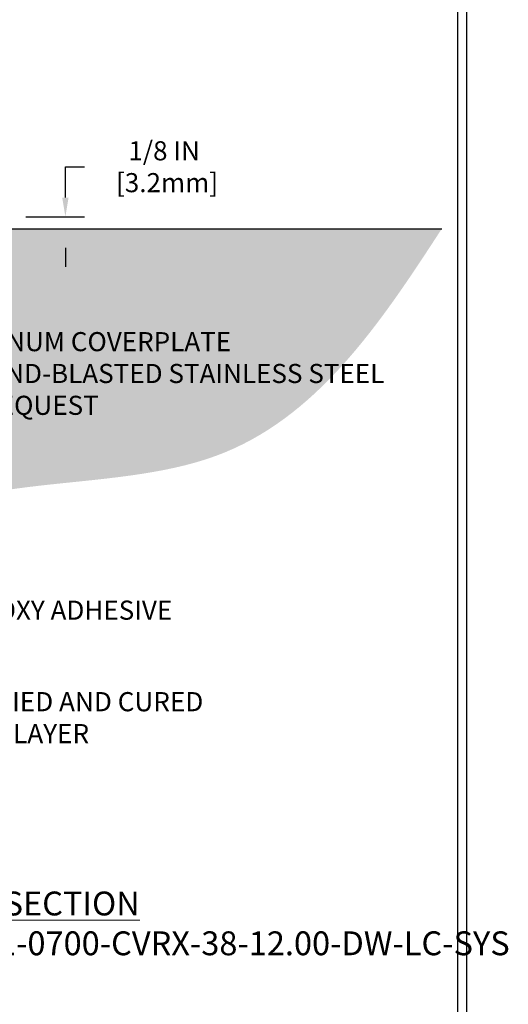
# Model space of a CAD drawing. Extents: x 75 to 3254, y -4 to 1977.
# Drawn here: x 101 to 106, y 5 to 16 of the extents above; entities that cross this region are included whole.
import ezdxf

# ---------------------------------------------------------------- set-up
doc = ezdxf.new("R2010")
doc.units = 0
doc.header["$LTSCALE"] = 5
doc.header["$MEASUREMENT"] = 0
doc.layers.get('DEFPOINTS').update_dxf_attribs({"linetype": 'CONTINUOUS'})
for name, color, linetype, lineweight in [('CONCRETE - H', 130, 'CONTINUOUS', 9), ('CONCRETE - L', 132, 'CONTINUOUS', 30), ('TBLOCK-T3', 241, 'CONTINUOUS', 20), ('TBLOCK-T5', 111, 'CONTINUOUS', 30), ('TEXT - 4', 241, 'CONTINUOUS', 25)]:
    doc.layers.add(name, color=color, linetype=linetype, lineweight=lineweight)
doc.layers.add('DIMS', color=50, linetype='CONTINUOUS')
doc.styles.add('ROMANC', font='ROMANC.shx', dxfattribs={"width": 0.7, "height": 3.2})
doc.styles.add('ROMANS', font='romans', dxfattribs={"width": 0.9})
doc.dimstyles.get("Standard").update_dxf_attribs({"dimtxt": 0.18, "dimasz": 0.18, "dimexe": 0.18, "dimexo": 0.0625, "dimgap": 0.09, "dimtad": 0, "dimtih": 1, "dimtoh": 1, "dimdec": 4, "dimzin": 0, "dimdsep": 46, "dimtxsty": 'Standard', "dimcen": 0.09, "dimadec": 0, "dimazin": 0, "dimtfac": 1, "dimtdec": 4, "dimtofl": 0, "dimtmove": 0, "dimatfit": 3, "dimfxl": 1, "dimtolj": 1, "dimtzin": 0, "dimarcsym": 0})

# ---------------------------------------------------------------- blocks, each defined once
blk = doc.blocks.new('*D9')
at = {"layer": 'DEFPOINTS', "color": 0, "transparency": 16777216}
for p in [(101.1419457704725, 13.65740250840045), (101.1419457704726, 13.53240250839978), (101.7560195938588, 13.53240250839978)]:
    blk.add_point(p, dxfattribs=at)
at = {"layer": 'DIMS', "color": 0, "lineweight": -2, "transparency": 16777216}
for p, q in [((101.7560195938588, 13.85740250840045), (101.7560195938588, 14.18110246993834)), ((101.7560195938588, 14.18110246993834), (101.9560195938588, 14.18110246993834)), ((101.3419457704725, 13.65740250840045), (101.9560195938588, 13.65740250840045)), ((101.3419457704726, 13.53240250839978), (101.9560195938588, 13.53240250839978)), ((101.7560195938588, 13.33240250839978), (101.7560195938588, 13.13240250839978))]:
    blk.add_line(p, q, dxfattribs=at)
at = {"layer": 'DIMS', "color": 0, "transparency": 16777216}
for points in [[(101.7226862605255, 13.85740250840045), (101.7893529271921, 13.85740250840045), (101.7560195938588, 13.65740250840045)], [(101.7226862605255, 13.33240250839978), (101.7893529271921, 13.33240250839978), (101.7560195938588, 13.53240250839978)]]:
    blk.add_solid(points, dxfattribs=at)
at = {"layer": 'DIMS', "color": 0, "transparency": 16777216, "insert": (102.7893529271921, 14.18110246993836), "char_height": 0.2, "attachment_point": 5}
blk.add_mtext('\\A1;1/8 IN\\P [3.2mm]', dxfattribs=at)

msp = doc.modelspace()

# ---------------------------------------------------------------- hatches: boundary and pattern name
at = {"layer": 'CONCRETE - H'}
h = msp.add_hatch(dxfattribs=at)
h.set_pattern_fill('AR-CONC', color=256, scale=0.14)
h.set_pattern_definition([(49.99999999999999, (0, 0), (1.004164255641055, -0.08785298897563316), [0.105, -1.155]), (355, (0, 0), (-0.1942518670582, 1.053068987180017), [0.084, -0.924]), (100.45144446, (0.0836803534, -0.0073210816), (0.8099123854179568, 0.9652159873560813), [0.08923626879999999, -0.9815989568]), (46.18420000000002, (0, 0.28), (1.494137862940201, -0.2317269931103072), [0.1575, -1.7325]), (96.63563549, (0.124511443, 0.2606893702), (1.30852672394392, 1.363766041084371), [0.1338544788, -1.472399264]), (351.1841639899999, (0, 0.28), (1.308526723076682, 1.363766040377986), [0.126, -1.3860000014]), (21, (0.14, 0.21), (0.8356698729658464, -0.5636664469314744), [0.105, -1.155]), (326.0000000000001, (0.14, 0.21), (0.3406414646902144, 1.015210063065594), [0.084, -0.924]), (71.45144474, (0.2096391556, 0.1630277964), (1.17631132742196, 0.4515436139288954), [0.08923626600000002, -0.9815989568000001]), (37.50000000000001, (0, 0), (0.01702379744420694, 0.4660513953638361), [0, -0.9128000000000001, 0, -0.9380000000000002, 0, -0.9275000000000001]), (7.499999999999999, (0, 0), (0.3682973524190081, 0.5521763966353044), [0, -0.5348, 0, -0.8918000000000001, 0, -0.3535]), (327.5, (-0.3122, 0), (0.7473514106413727, -0.03157682042813166), [0, -0.35, 0, -1.092, 0, -1.449]), (317.5, (-0.4522, 0), (0.8164606370793408, 0.1401469752652448), [0, -0.4550000000000001, 0, -0.7252000000000001, 0, -1.029])])
edge = h.paths.add_edge_path()
edge.add_spline(control_points=[(89.14194577047266, 17.14645046971857), (87.28112949521983, 17.02007403225491), (84.46344844056252, 16.87062712222088), (85.06148950099274, 12.38103263635633), (85.88341872698105, 9.169674687361773), (88.0348589997523, 7.118669296444131), (89.14194577047276, 6.988865006645616)], knot_values=[0, 0, 0, 0, 4.412960891153612, 6.732232838340425, 11.73788372636732, 14.81357559167395, 14.81357559167395, 14.81357559167395, 14.81357559167395], degree=3, periodic=0)
edge.add_line((89.14194577047255, 6.988865006645611), (89.14194577047255, 15.1261525083997))
edge.add_line((89.14194577047255, 15.1261525083997), (87.24194577047291, 15.12615250840048))
edge.add_line((87.24194577047291, 15.12615250840048), (87.24194577047291, 15.14490250839965))
edge.add_line((87.24194577047291, 15.14490250839965), (87.12944577047318, 15.12956159930963))
edge.add_line((87.12944577047318, 15.12956159930963), (87.12944577047318, 15.1155120392827))
edge.add_line((87.12944577047318, 15.1155120392827), (87.06694577047318, 15.11551203928191))
edge.add_line((87.06694577047318, 15.11551203928191), (87.06694577047318, 15.36365250839965))
edge.add_line((87.06694577047318, 15.36365250839965), (87.06694577047318, 15.37429297751744))
edge.add_line((87.06694577047318, 15.37429297751744), (87.12944577047318, 15.37429297751744))
edge.add_line((87.12944577047318, 15.37429297751744), (87.12944577047897, 15.3602434174905))
edge.add_line((87.12944577047897, 15.3602434174905), (87.24194577047291, 15.3449025083997))
edge.add_line((87.24194577047291, 15.3449025083997), (87.24194577047291, 15.36365250840044))
edge.add_line((87.24194577047291, 15.36365250840044), (89.14194577047266, 15.36365250839965))
edge.add_line((89.14194577047266, 15.36365250839965), (89.14194577047266, 17.14645046971857))
edge = h.paths.add_edge_path()
edge.add_spline(control_points=[(96.14194577047255, 6.988865006645611), (97.25961844316161, 6.81200301775382), (98.89328163274494, 7.931199573487937), (99.65550647259744, 11.18197914830514), (103.6772865185302, 10.49452018591233), (105.042296705147, 12.52294738096521), (105.6962214456753, 13.53240250840031)], knot_values=[0, 0, 0, 0, 2.875070494935509, 5.208499587687674, 8.770734701204596, 12.12439789528078, 12.12439789528078, 12.12439789528078, 12.12439789528078], degree=3, periodic=0)
edge.add_line((105.6962214456753, 13.53240250840032), (104.6419457704726, 13.53240250840032))
edge.add_line((104.6419457704726, 13.53240250840032), (101.1419457704726, 13.53240250840032))
edge.add_line((101.1419457704726, 13.53240250840032), (96.14194577047255, 13.53240250840032))
edge.add_line((96.14194577047255, 13.53240250840032), (96.14194577047255, 12.65740250840026))
edge.add_line((96.14194577047255, 12.65740250840026), (96.14194577047255, 9.532402508400267))
edge.add_line((96.14194577047255, 9.532402508400267), (96.14194577047255, 6.988865006645613))
h.paths.add_polyline_path([(86.9983895405796, 14.12362287612629), (88.23172287391291, 14.12362287612629), (88.23172287391291, 14.75695620945962), (86.9983895405796, 14.75695620945962)], flags=16)
edge = h.paths.add_edge_path(flags=16)
edge.add_line((84.98871112784671, 15.46427247945427), (84.98871112784671, 14.72025054238874))
edge.add_line((84.98871112784671, 14.72025054238874), (86.41233707141741, 14.72025054238874))
edge.add_line((86.41233707141741, 14.72025054238874), (86.41233707141741, 15.45341084533652))
edge.add_line((86.41233707141741, 15.45341084533652), (84.98871112784671, 15.45341084533652))
h.paths.add_polyline_path([(80.74331533041644, 11.89237772517142), (86.14902961613072, 11.89237772517142), (86.14902961613072, 12.91618724898094), (80.74331533041644, 12.91618724898094)], flags=9)
h.paths.add_polyline_path([(81.7522263145765, 10.8161281819434), (86.66079774314792, 10.8161281819434), (86.66079774314792, 11.44946151527673), (81.7522263145765, 11.44946151527673)], flags=9)
h.paths.add_polyline_path([(83.99863748794374, 9.083215947945215), (86.72256170329918, 9.083215947945215), (86.72256170329918, 10.05331527376478), (83.99863748794374, 10.05331527376478)], flags=9)
h.paths.add_polyline_path([(96.2872335369591, 10.87081034120615), (97.78723353695909, 10.87081034120615), (97.78723353695909, 11.50414367453948), (96.2872335369591, 11.50414367453948)], flags=24)
h.paths.add_polyline_path([(98.23690911944179, 11.51375421690667), (105.6569091194418, 11.51375421690667), (105.6569091194418, 12.49946850262096), (98.23690911944179, 12.49946850262096)], flags=24)

# ---------------------------------------------------------------- linework, layer by layer
at = {"layer": 'CONCRETE - L'}
msp.add_line((96.14194577047255, 13.53240250840032), (105.6962214456753, 13.53240250840032), dxfattribs=at)
at = {"layer": 'TBLOCK-T5'}
msp.add_line((105.9569853527935, 0.1898285155577568), (105.9569853527935, 19.53982851555767), dxfattribs=at)
msp.add_lwpolyline([(105.8636262951984, 3.693569244382353), (105.8636262951984, 19.4464694579635), (80.32534441038727, 19.4464694579635), (80.32534441038727, 3.693569244382353)], close=True, dxfattribs=at)

# ---------------------------------------------------------------- texts
at = {"layer": 'TBLOCK-T3', "insert": (99.79430630446278, 6.59120108703549), "char_height": 0.25, "attachment_point": 1, "style": 'ROMANC'}
msp.add_mtext_dynamic_manual_height_columns('\\pi0.57803;{\\LCROSS SECTION\\P\\pi-1.4803;}SJS-FR1-0700-CVRX-38-12.00-DW-LC-SYS', width=3.306066659213087, gutter_width=90, heights=[0], dxfattribs=at)
at = {"layer": 'TEXT - 4', "char_height": 0.2, "style": 'ROMANS'}
for s, insert, attachment_point in [('SAND-BLASTED ALUMINUM COVERPLATE\\PALSO AVAILABLE IN SAND-BLASTED STAINLESS STEEL\\POTHER FINISHES BY REQUEST \\P   ', (98.28690911944179, 12.44946850262096), 1), ('EPOXY ADHESIVE', (102.8742859847496, 9.375241122118142), 9)]:
    msp.add_mtext(s, dxfattribs=dict(at, insert=insert, attachment_point=attachment_point))
at = {"layer": 'TEXT - 4', "insert": (99.26282112169888, 8.679916782752812), "char_height": 0.2007102053419793, "attachment_point": 1, "style": 'ROMANS'}
msp.add_mtext_dynamic_manual_height_columns('FACTORY-APPLIED AND CURED\\PINTUMESCENT LAYER', width=4.441822822908279, gutter_width=90, heights=[0], dxfattribs=at)

# ---------------------------------------------------------------- dimensions: what is measured, and where the dimension line sits
at = {"layer": 'DIMS'}
dim = msp.add_linear_dim(base=(101.7560195938588, 13.53240250839978), p1=(101.1419457704725, 13.65740250840045), p2=(101.1419457704726, 13.53240250839978), angle=90, text='<>\\P[]', dimstyle='Standard', override={"dimtxt": 0.2, "dimasz": 0.2, "dimexe": 0.2, "dimexo": 0.2, "dimgap": 0.2, "dimlunit": 5, "dimpost": ' IN', "dimfrac": 2}, dxfattribs=at)
dim.commit()
dim.dimension.update_dxf_attribs({"geometry": '*D9', "text_midpoint": (102.7893529271921, 14.18110246993836), "dimtype": 160})

doc.saveas('drawing.dxf')
